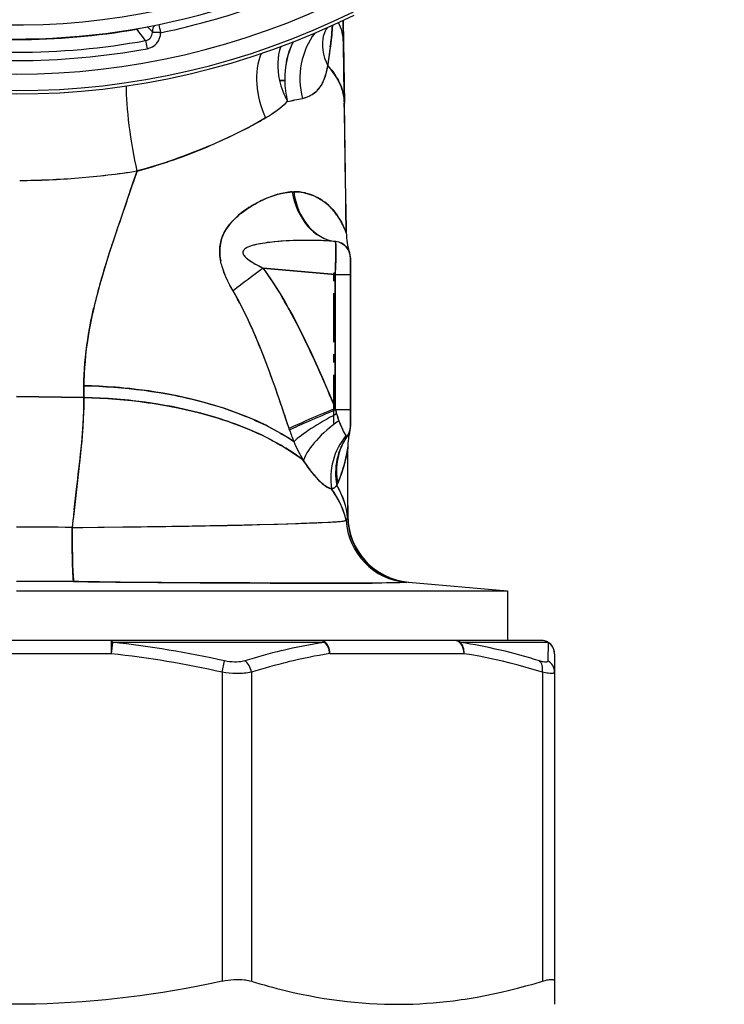
# Model space of a CAD drawing. Extents: x 0 to 420, y 0 to 297.
# Drawn here: x 69 to 78, y 179 to 191 of the extents above; entities that cross this region are included whole.
import ezdxf

# ---------------------------------------------------------------- set-up
doc = ezdxf.new("R2010")
doc.units = 0
doc.linetypes.add('DASHDOT', pattern=[18.5, 12, -3, 0.5, -3])
doc.layers.get('0').update_dxf_attribs({"linetype": 'CONTINUOUS'})

msp = doc.modelspace()

# ---------------------------------------------------------------- linework, layer by layer
at = {"color": 7, "ltscale": 0.000134334}
msp.add_line((70.61, 191.117), (70.611, 191.112), dxfattribs=at)
at = {"color": 7, "ltscale": 0.000385198}
msp.add_line((72.97, 191.156), (72.97, 191.141), dxfattribs=at)
at = {"color": 7, "ltscale": 0.006587}
msp.add_line((73.1, 191.216), (73.104, 190.953), dxfattribs=at)
at = {"color": 7, "ltscale": 0.00657}
msp.add_line((73.104, 190.954), (73.1, 191.216), dxfattribs=at)
at = {"color": 7, "ltscale": 0.004341}
msp.add_line((70.717, 190.974), (70.611, 191.112), dxfattribs=at)
at = {"color": 7, "ltscale": 0.002499}
for p, q in [((70.899, 191.07), (70.799, 191.071)), ((70.717, 190.974), (70.735, 190.876))]:
    msp.add_line(p, q, dxfattribs=at)
at = {"color": 7, "ltscale": 0.000973596}
msp.add_line((72.945, 190.899), (72.94, 190.861), dxfattribs=at)
at = {"color": 7, "ltscale": 0.018352}
msp.add_line((73.104, 190.953), (73.115, 190.219), dxfattribs=at)
at = {"color": 7, "ltscale": 0.004431}
msp.add_line((73.106, 190.774), (73.104, 190.952), dxfattribs=at)
at = {"color": 7, "ltscale": 0.01593}
msp.add_line((73.114, 190.315), (73.104, 190.952), dxfattribs=at)
at = {"color": 7, "ltscale": 0.001913}
msp.add_line((72.934, 190.823), (72.923, 190.747), dxfattribs=at)
at = {"color": 7, "ltscale": 0.000964569}
msp.add_line((72.94, 190.861), (72.934, 190.823), dxfattribs=at)
at = {"color": 7, "ltscale": 0.000411654}
msp.add_line((73.107, 190.758), (73.106, 190.774), dxfattribs=at)
at = {"color": 7, "ltscale": 0.004335}
msp.add_line((73.109, 190.585), (73.107, 190.758), dxfattribs=at)
at = {"color": 7, "ltscale": 0.004747}
msp.add_line((73.113, 190.395), (73.109, 190.585), dxfattribs=at)
at = {"color": 7, "ltscale": 0.001563}
for p, q in [((72.333, 190.494), (72.396, 190.494)), ((72.396, 190.494), (72.333, 190.494))]:
    msp.add_line(p, q, dxfattribs=at)
at = {"color": 7, "ltscale": 0.000632564}
msp.add_line((73.113, 190.369), (73.113, 190.395), dxfattribs=at)
at = {"color": 7, "ltscale": 0.003798}
msp.add_line((73.115, 190.218), (73.113, 190.369), dxfattribs=at)
at = {"color": 7, "ltscale": 5.11258e-05}
msp.add_line((73.115, 190.218), (73.115, 190.22), dxfattribs=at)
at = {"color": 7, "ltscale": 0.000450406}
msp.add_line((72.486, 189.149), (72.504, 189.149), dxfattribs=at)
at = {"color": 7, "ltscale": 0.00045061}
msp.add_line((72.486, 189.148), (72.504, 189.149), dxfattribs=at)
at = {"color": 7, "ltscale": 0.001167}
msp.add_line((73.134, 189.001), (73.134, 188.954), dxfattribs=at)
at = {"color": 7, "ltscale": 0.007479}
msp.add_line((73.134, 188.954), (73.138, 188.655), dxfattribs=at)
at = {"color": 7, "ltscale": 0.000905731}
msp.add_line((73.114, 188.708), (73.127, 188.675), dxfattribs=at)
at = {"color": 7, "ltscale": 0.000524741}
msp.add_line((73.127, 188.675), (73.135, 188.655), dxfattribs=at)
at = {"color": 7, "ltscale": 8.3945e-05}
msp.add_line((73.135, 188.655), (73.137, 188.653), dxfattribs=at)
at = {"color": 7, "ltscale": 4.65784e-05}
msp.add_line((73.138, 188.655), (73.138, 188.657), dxfattribs=at)
at = {"color": 7, "ltscale": 2.78577e-05}
msp.add_line((73.138, 188.655), (73.138, 188.656), dxfattribs=at)
at = {"color": 7, "ltscale": 0.000117659}
msp.add_line((73.011, 188.549), (73.006, 188.549), dxfattribs=at)
at = {"color": 7, "ltscale": 0.000117499}
msp.add_line((73.011, 188.549), (73.006, 188.549), dxfattribs=at)
at = {"color": 7, "ltscale": 0.000251768}
msp.add_line((73.178, 188.413), (73.175, 188.422), dxfattribs=at)
at = {"color": 7, "ltscale": 0.000159126}
msp.add_line((73.176, 188.419), (73.178, 188.413), dxfattribs=at)
at = {"color": 7, "linetype": 'DASHDOT', "ltscale": 0.04905}
msp.add_line((72.988, 186.352), (72.988, 188.314), dxfattribs=at)
at = {"color": 7, "ltscale": 0.004981}
for p, q in [((73.188, 188.151), (73.188, 188.35)), ((73.188, 188.35), (73.188, 188.151)), ((73.188, 186.317), (73.188, 186.516)), ((73.188, 186.516), (73.188, 186.317))]:
    msp.add_line(p, q, dxfattribs=at)
at = {"color": 7, "ltscale": 0.00016098}
msp.add_line((73.188, 188.35), (73.188, 188.344), dxfattribs=at)
at = {"color": 7, "ltscale": 0.000462341}
for p, q in [((73.188, 188.335), (73.188, 188.316)), ((73.188, 186.35), (73.188, 186.332))]:
    msp.add_line(p, q, dxfattribs=at)
at = {"color": 7, "ltscale": 0.001369}
for p, q in [((73.188, 188.316), (73.188, 188.262)), ((73.188, 186.405), (73.188, 186.35))]:
    msp.add_line(p, q, dxfattribs=at)
at = {"color": 7, "ltscale": 0.021811}
for p, q in [((72.137, 188.227), (73.006, 188.151)), ((73.006, 188.151), (72.137, 188.227))]:
    msp.add_line(p, q, dxfattribs=at)
at = {"color": 7, "ltscale": 0.004564}
msp.add_line((73.006, 188.151), (73.188, 188.151), dxfattribs=at)
msp.add_line((73.006, 188.151), (73.188, 188.151), dxfattribs=at)
at = {"color": 7, "ltscale": 0.040431}
for p, q in [((73.006, 188.151), (73.006, 186.534)), ((73.006, 186.534), (73.006, 188.151))]:
    msp.add_line(p, q, dxfattribs=at)
at = {"color": 7, "ltscale": 0.000865555}
for p, q in [((73.188, 188.262), (73.188, 188.227)), ((73.188, 186.439), (73.188, 186.405))]:
    msp.add_line(p, q, dxfattribs=at)
at = {"color": 7, "ltscale": 0.001907}
for p, q in [((73.188, 188.227), (73.188, 188.151)), ((73.188, 186.516), (73.188, 186.439))]:
    msp.add_line(p, q, dxfattribs=at)
at = {"color": 7, "ltscale": 0.040874}
for p, q in [((73.188, 186.516), (73.188, 188.151)), ((73.188, 188.151), (73.188, 186.516)), ((73.188, 188.151), (73.188, 186.516))]:
    msp.add_line(p, q, dxfattribs=at)
at = {"color": 7, "ltscale": 0.003558}
for p, q in [((69.974, 186.807), (69.974, 186.664)), ((69.974, 186.664), (69.974, 186.807))]:
    msp.add_line(p, q, dxfattribs=at)
at = {"color": 7, "ltscale": 0.020382}
for p, q in [((69.974, 186.664), (69.158, 186.679)), ((69.158, 186.679), (69.974, 186.664))]:
    msp.add_line(p, q, dxfattribs=at)
at = {"color": 7, "ltscale": 0.000445158}
msp.add_line((73.006, 186.534), (73.007, 186.516), dxfattribs=at)
msp.add_line((73.006, 186.534), (73.007, 186.516), dxfattribs=at)
at = {"color": 7, "ltscale": 0.004528}
msp.add_line((73.188, 186.516), (73.007, 186.516), dxfattribs=at)
msp.add_line((73.188, 186.516), (73.007, 186.516), dxfattribs=at)
at = {"color": 7, "ltscale": 0.000868791}
msp.add_line((73.049, 186.385), (73.061, 186.353), dxfattribs=at)
at = {"color": 7, "ltscale": 0.000469381}
msp.add_line((72.454, 186.273), (72.448, 186.291), dxfattribs=at)
at = {"color": 7, "ltscale": 0.000469743}
msp.add_line((72.454, 186.273), (72.448, 186.291), dxfattribs=at)
at = {"color": 7, "ltscale": 0.000807798}
msp.add_line((73.061, 186.353), (73.074, 186.323), dxfattribs=at)
at = {"color": 7, "ltscale": 0.000377655}
msp.add_line((73.188, 186.332), (73.188, 186.317), dxfattribs=at)
at = {"color": 7, "ltscale": 0.001887}
msp.add_line((69.939, 186.047), (69.946, 186.122), dxfattribs=at)
at = {"color": 7, "ltscale": 0.006277}
msp.add_line((69.855, 185.309), (69.884, 185.559), dxfattribs=at)
at = {"color": 7, "ltscale": 2.47955e-05}
msp.add_line((73.158, 185.233), (73.158, 185.234), dxfattribs=at)
at = {"color": 7, "ltscale": 0.015321}
msp.add_line((69.832, 185.097), (70.445, 185.104), dxfattribs=at)
at = {"color": 7, "ltscale": 0.006096}
msp.add_line((72.064, 185.131), (72.308, 185.138), dxfattribs=at)
at = {"color": 7, "ltscale": 0.005448}
msp.add_line((72.308, 185.138), (72.526, 185.145), dxfattribs=at)
at = {"color": 7, "ltscale": 0.003112}
msp.add_line((72.798, 185.155), (72.922, 185.161), dxfattribs=at)
at = {"color": 7, "ltscale": 0.00054883}
msp.add_line((73.885, 184.435), (73.863, 184.433), dxfattribs=at)
msp.add_line((73.885, 184.435), (73.863, 184.433), dxfattribs=at)
at = {"color": 7, "ltscale": 2.51481e-05}
msp.add_line((73.889, 184.438), (73.889, 184.437), dxfattribs=at)
msp.add_line((73.889, 184.438), (73.889, 184.437), dxfattribs=at)
at = {"color": 7, "ltscale": 0.029983}
msp.add_line((73.889, 184.438), (75.083, 184.333), dxfattribs=at)
at = {"color": 7, "ltscale": 0.148125}
msp.add_line((69.158, 184.333), (75.083, 184.333), dxfattribs=at)
msp.add_line((69.158, 184.333), (75.083, 184.333), dxfattribs=at)
at = {"color": 7, "ltscale": 0.015}
msp.add_line((75.083, 184.333), (75.083, 183.733), dxfattribs=at)
at = {"color": 7, "ltscale": 0.057238}
for p, q in [((70.303, 183.733), (68.014, 183.733)), ((70.303, 183.573), (68.014, 183.573))]:
    msp.add_line(p, q, dxfattribs=at)
at = {"color": 7, "ltscale": 0.048509}
msp.add_line((72.244, 183.733), (70.303, 183.733), dxfattribs=at)
at = {"color": 7, "ltscale": 0.004}
msp.add_line((70.303, 183.733), (70.303, 183.573), dxfattribs=at)
at = {"color": 7, "ltscale": 0.003435}
msp.add_line((70.318, 183.71), (70.303, 183.573), dxfattribs=at)
at = {"color": 7, "ltscale": 0.049137}
msp.add_line((72.284, 183.71), (70.318, 183.71), dxfattribs=at)
at = {"color": 7, "ltscale": 0.014577}
msp.add_line((72.827, 183.733), (72.244, 183.733), dxfattribs=at)
at = {"color": 7, "ltscale": 0.014766}
msp.add_line((72.874, 183.71), (72.284, 183.71), dxfattribs=at)
at = {"color": 7, "ltscale": 0.040473}
for p, q in [((74.446, 183.733), (72.827, 183.733)), ((74.559, 183.573), (72.94, 183.573))]:
    msp.add_line(p, q, dxfattribs=at)
at = {"color": 7, "ltscale": 0.026131}
msp.add_line((75.491, 183.733), (74.446, 183.733), dxfattribs=at)
at = {"color": 7, "ltscale": 0.02647}
msp.add_line((75.573, 183.71), (74.514, 183.71), dxfattribs=at)
at = {"color": 7, "ltscale": 0.005591}
msp.add_line((75.573, 183.71), (75.568, 183.486), dxfattribs=at)
at = {"color": 7, "ltscale": 0.00559}
msp.add_line((75.651, 183.573), (75.651, 183.35), dxfattribs=at)
at = {"color": 7, "ltscale": 0.003498}
msp.add_line((71.641, 183.35), (71.671, 183.486), dxfattribs=at)
at = {"color": 7, "ltscale": 0.09323}
for p, q in [((71.641, 183.35), (71.641, 179.62)), ((71.994, 183.35), (71.994, 179.62)), ((75.504, 183.35), (75.504, 179.62)), ((75.651, 183.35), (75.651, 179.62))]:
    msp.add_line(p, q, dxfattribs=at)
at = {"color": 7, "ltscale": 0.006991}
msp.add_line((75.651, 179.62), (75.651, 179.341), dxfattribs=at)
at = {"color": 7}
for points in [[(72.913, 191.131), (72.903, 191.116), (72.893, 191.102), (72.885, 191.088), (72.876, 191.069), (72.87, 191.055), (72.866, 191.045), (72.865, 191.041)], [(72.97, 191.156), (72.969, 191.128), (72.967, 191.099), (72.965, 191.07), (72.963, 191.041), (72.957, 190.983), (72.951, 190.939), (72.947, 190.908), (72.937, 190.848), (72.931, 190.804), (72.927, 190.781), (72.922, 190.747), (72.918, 190.714), (72.917, 190.697), (72.915, 190.671)], [(72.915, 190.671), (72.908, 190.637), (72.901, 190.604), (72.892, 190.572), (72.883, 190.541), (72.873, 190.513), (72.861, 190.486), (72.855, 190.473), (72.849, 190.46), (72.842, 190.448), (72.836, 190.436), (72.826, 190.421), (72.817, 190.407), (72.806, 190.393), (72.793, 190.378), (72.78, 190.364), (72.766, 190.351), (72.751, 190.338), (72.736, 190.327), (72.726, 190.321), (72.716, 190.315), (72.707, 190.31), (72.696, 190.304), (72.676, 190.295), (72.654, 190.287), (72.632, 190.28), (72.609, 190.275)], [(73.115, 190.218), (73.114, 190.246), (73.112, 190.275), (73.108, 190.303), (73.102, 190.332), (73.095, 190.361), (73.086, 190.39), (73.076, 190.419), (73.064, 190.448), (73.05, 190.477), (73.035, 190.506), (73.018, 190.535), (73.001, 190.562), (72.981, 190.59), (72.961, 190.617), (72.938, 190.644), (72.915, 190.671)], [(72.915, 190.671), (72.939, 190.643), (72.962, 190.615), (72.984, 190.587), (73.004, 190.558), (73.022, 190.528), (73.039, 190.499), (73.054, 190.469), (73.067, 190.439), (73.079, 190.41), (73.089, 190.38), (73.098, 190.35), (73.101, 190.335), (73.105, 190.32), (73.108, 190.3), (73.111, 190.28), (73.113, 190.26), (73.115, 190.239), (73.115, 190.218)], [(72.165, 190.041), (72.144, 190.029), (72.103, 190.005), (72.027, 189.963), (71.95, 189.922), (71.87, 189.881), (71.789, 189.841), (71.707, 189.801), (71.623, 189.763), (71.547, 189.729), (71.469, 189.695), (71.39, 189.662), (71.309, 189.63), (71.213, 189.593), (71.164, 189.575), (71.116, 189.557), (71.067, 189.54), (71.018, 189.523), (70.938, 189.496), (70.858, 189.471), (70.778, 189.446), (70.696, 189.422), (70.614, 189.4)], [(70.614, 189.4), (70.575, 189.285), (70.549, 189.209), (70.496, 189.056), (70.417, 188.827), (70.378, 188.712), (70.349, 188.626), (70.321, 188.54), (70.278, 188.41), (70.258, 188.345), (70.238, 188.28), (70.212, 188.194), (70.186, 188.107), (70.162, 188.021), (70.135, 187.921), (70.122, 187.87), (70.109, 187.818), (70.098, 187.77), (70.087, 187.723), (70.069, 187.643), (70.053, 187.563), (70.038, 187.483), (70.024, 187.403), (70.012, 187.323), (70.002, 187.25), (69.994, 187.176), (69.987, 187.102), (69.981, 187.028), (69.977, 186.955), (69.976, 186.918), (69.974, 186.88), (69.974, 186.844), (69.974, 186.807)], [(71.773, 187.953), (71.747, 188), (71.734, 188.023), (71.722, 188.047), (71.706, 188.079), (71.691, 188.111), (71.676, 188.144), (71.663, 188.177), (71.651, 188.211), (71.64, 188.246), (71.635, 188.263), (71.63, 188.281), (71.625, 188.305), (71.62, 188.328), (71.616, 188.352), (71.613, 188.376), (71.611, 188.4), (71.611, 188.425), (71.611, 188.444), (71.612, 188.463), (71.613, 188.482), (71.616, 188.501), (71.619, 188.52), (71.623, 188.539), (71.629, 188.564), (71.637, 188.588), (71.646, 188.612), (71.656, 188.635), (71.667, 188.657), (71.679, 188.678), (71.695, 188.705), (71.712, 188.73), (71.731, 188.753), (71.75, 188.776), (71.77, 188.798), (71.79, 188.819), (71.811, 188.839), (71.832, 188.858), (71.848, 188.872), (71.864, 188.885), (71.881, 188.899), (71.898, 188.912), (71.931, 188.936), (71.965, 188.959), (71.999, 188.98), (72.034, 189), (72.067, 189.019), (72.101, 189.036), (72.135, 189.052), (72.169, 189.067), (72.206, 189.082), (72.243, 189.096), (72.28, 189.108), (72.317, 189.119), (72.354, 189.128), (72.391, 189.136), (72.409, 189.139), (72.427, 189.142), (72.457, 189.146), (72.486, 189.149)], [(72.504, 189.149), (72.534, 189.149), (72.563, 189.147), (72.592, 189.143), (72.621, 189.139), (72.648, 189.133), (72.674, 189.126), (72.7, 189.118), (72.725, 189.109), (72.75, 189.099), (72.774, 189.088), (72.788, 189.08), (72.802, 189.073), (72.829, 189.057), (72.855, 189.04), (72.88, 189.022), (72.904, 189.003), (72.916, 188.992), (72.929, 188.981), (72.941, 188.969), (72.953, 188.957), (72.975, 188.933), (72.996, 188.908), (73.015, 188.883), (73.034, 188.858), (73.05, 188.832), (73.066, 188.806), (73.079, 188.781), (73.088, 188.764), (73.096, 188.747), (73.105, 188.728), (73.113, 188.711), (73.124, 188.682), (73.132, 188.662), (73.135, 188.656), (73.136, 188.654), (73.137, 188.653), (73.137, 188.653), (73.137, 188.653), (73.137, 188.653), (73.138, 188.653), (73.138, 188.653), (73.138, 188.655)], [(73.006, 188.549), (72.951, 188.553), (72.895, 188.556), (72.839, 188.559), (72.796, 188.56), (72.754, 188.561), (72.669, 188.562), (72.626, 188.562), (72.583, 188.561), (72.54, 188.56), (72.497, 188.559), (72.454, 188.557), (72.411, 188.555), (72.367, 188.552), (72.324, 188.549), (72.268, 188.544), (72.211, 188.538), (72.156, 188.53), (72.129, 188.526), (72.102, 188.522), (72.076, 188.517), (72.052, 188.512), (72.027, 188.506), (72.003, 188.499), (71.982, 188.492), (71.962, 188.485), (71.951, 188.48), (71.941, 188.475), (71.933, 188.471), (71.926, 188.467), (71.92, 188.463), (71.915, 188.459), (71.91, 188.455), (71.905, 188.45), (71.899, 188.443), (71.897, 188.439), (71.895, 188.435), (71.892, 188.429), (71.891, 188.422), (71.891, 188.416), (71.891, 188.409), (71.893, 188.402), (71.896, 188.395), (71.9, 188.388), (71.903, 188.382), (71.908, 188.376), (71.913, 188.37), (71.919, 188.363), (71.932, 188.351), (71.946, 188.339), (71.966, 188.324), (71.986, 188.31), (72.009, 188.295), (72.034, 188.281), (72.067, 188.263), (72.101, 188.245), (72.137, 188.227)], [(72.094, 188.52), (72.054, 188.512), (72.034, 188.508), (72.019, 188.504), (72.004, 188.5), (71.982, 188.494), (71.971, 188.49), (71.961, 188.485), (71.951, 188.481), (71.941, 188.476), (71.931, 188.47), (71.922, 188.464), (71.916, 188.46), (71.911, 188.455), (71.905, 188.45), (71.902, 188.446), (71.899, 188.442), (71.896, 188.438), (71.894, 188.433)], [(73.006, 188.549), (72.934, 188.554), (72.862, 188.558), (72.789, 188.561), (72.716, 188.562), (72.643, 188.562), (72.569, 188.561), (72.496, 188.559), (72.423, 188.556), (72.35, 188.551), (72.277, 188.545), (72.215, 188.538), (72.185, 188.535), (72.154, 188.53), (72.124, 188.526), (72.094, 188.52)], [(73.006, 188.549), (73.007, 188.549), (73.007, 188.548), (73.008, 188.546), (73.009, 188.541), (73.01, 188.531), (73.011, 188.518), (73.012, 188.49), (73.013, 188.455), (73.013, 188.412), (73.012, 188.367), (73.011, 188.315), (73.01, 188.261), (73.006, 188.151)], [(73.006, 188.151), (73.008, 188.212), (73.01, 188.274), (73.012, 188.327), (73.013, 188.378), (73.013, 188.428), (73.013, 188.472), (73.012, 188.499), (73.011, 188.521), (73.01, 188.537), (73.009, 188.542), (73.008, 188.546), (73.007, 188.548), (73.006, 188.549)], [(71.899, 188.389), (71.906, 188.379), (71.914, 188.368), (71.922, 188.36), (71.931, 188.351), (71.941, 188.342), (71.952, 188.334), (71.968, 188.323)], [(71.773, 187.953), (71.747, 187.999), (71.722, 188.046), (71.711, 188.069), (71.7, 188.092), (71.689, 188.114), (71.679, 188.137), (71.665, 188.173), (71.652, 188.209), (71.64, 188.245), (71.635, 188.263), (71.63, 188.28), (71.626, 188.298), (71.623, 188.315)], [(71.968, 188.323), (71.995, 188.304), (72.022, 188.287), (72.041, 188.277), (72.06, 188.266), (72.085, 188.253), (72.102, 188.244), (72.137, 188.227)], [(72.137, 188.227), (72.181, 188.164), (72.224, 188.1), (72.266, 188.036), (72.307, 187.971), (72.347, 187.906), (72.371, 187.865), (72.395, 187.824), (72.442, 187.741), (72.488, 187.658), (72.532, 187.574), (72.561, 187.517), (72.59, 187.461), (72.618, 187.404), (72.646, 187.346), (72.701, 187.231), (72.754, 187.116), (72.807, 187), (72.858, 186.884), (72.893, 186.803), (72.927, 186.722), (72.967, 186.628), (73.006, 186.534)], [(72.448, 186.291), (72.41, 186.406), (72.371, 186.522), (72.336, 186.626), (72.3, 186.729), (72.275, 186.801), (72.249, 186.873), (72.214, 186.969), (72.178, 187.064), (72.142, 187.159), (72.118, 187.22), (72.094, 187.28), (72.071, 187.337), (72.047, 187.393), (72.014, 187.47), (71.98, 187.547), (71.945, 187.623), (71.912, 187.69), (71.879, 187.757), (71.845, 187.823), (71.809, 187.889), (71.773, 187.953)], [(69.974, 186.807), (69.974, 186.874), (69.977, 186.941), (69.98, 187.011), (69.985, 187.081), (69.992, 187.152), (70, 187.224), (70.009, 187.298), (70.019, 187.363), (70.029, 187.429), (70.041, 187.496), (70.053, 187.564), (70.062, 187.609), (70.072, 187.655), (70.082, 187.702), (70.093, 187.749)], [(72.506, 186.133), (72.458, 186.165), (72.408, 186.196), (72.358, 186.227), (72.306, 186.257), (72.253, 186.285), (72.199, 186.313), (72.167, 186.33), (72.135, 186.346), (72.101, 186.362), (72.067, 186.378), (71.999, 186.408), (71.93, 186.437), (71.866, 186.462), (71.802, 186.486), (71.738, 186.51), (71.672, 186.532), (71.606, 186.554), (71.565, 186.567), (71.523, 186.579), (71.481, 186.591), (71.438, 186.603), (71.353, 186.626), (71.269, 186.647), (71.184, 186.667), (71.099, 186.685), (71.014, 186.702), (70.928, 186.717), (70.842, 186.732), (70.756, 186.745), (70.68, 186.755), (70.604, 186.764), (70.529, 186.773), (70.454, 186.78), (70.403, 186.785), (70.353, 186.789), (70.253, 186.796), (70.159, 186.801), (70.066, 186.805), (69.974, 186.807)], [(69.974, 186.807), (70.063, 186.805), (70.154, 186.801), (70.244, 186.796), (70.335, 186.79), (70.426, 186.783), (70.517, 186.774), (70.608, 186.764), (70.699, 186.753), (70.79, 186.74), (70.882, 186.725), (70.974, 186.709), (71.066, 186.692), (71.112, 186.682), (71.157, 186.673), (71.218, 186.659), (71.278, 186.645), (71.339, 186.63), (71.418, 186.609), (71.496, 186.587), (71.574, 186.564), (71.652, 186.539), (71.728, 186.513), (71.804, 186.486), (71.879, 186.457), (71.916, 186.442), (71.953, 186.427), (72.001, 186.407), (72.049, 186.385), (72.097, 186.364), (72.159, 186.334), (72.22, 186.303), (72.28, 186.271), (72.338, 186.238), (72.367, 186.221), (72.396, 186.204), (72.433, 186.181), (72.47, 186.157), (72.506, 186.133)], [(69.974, 186.664), (69.973, 186.623), (69.973, 186.581), (69.972, 186.535), (69.97, 186.489), (69.966, 186.401), (69.961, 186.312), (69.957, 186.259), (69.953, 186.206), (69.947, 186.14), (69.941, 186.075), (69.933, 185.995), (69.925, 185.915), (69.913, 185.808), (69.905, 185.736), (69.888, 185.593), (69.862, 185.374), (69.85, 185.262), (69.841, 185.179), (69.832, 185.097)], [(69.946, 186.122), (69.955, 186.236), (69.959, 186.292), (69.963, 186.347), (69.967, 186.429), (69.971, 186.509), (69.973, 186.588), (69.974, 186.664)], [(69.974, 186.664), (70.069, 186.662), (70.165, 186.658), (70.262, 186.653), (70.359, 186.646), (70.456, 186.638), (70.553, 186.628), (70.65, 186.617), (70.699, 186.61), (70.749, 186.603), (70.797, 186.596), (70.844, 186.589), (70.933, 186.574), (71.02, 186.558), (71.108, 186.541), (71.195, 186.522), (71.282, 186.502), (71.368, 186.48), (71.453, 186.457), (71.496, 186.445), (71.538, 186.432), (71.594, 186.415), (71.65, 186.397), (71.705, 186.379), (71.777, 186.353), (71.848, 186.327), (71.918, 186.299), (71.987, 186.271), (72.055, 186.241), (72.122, 186.21), (72.155, 186.194), (72.188, 186.177), (72.22, 186.161), (72.251, 186.144), (72.298, 186.118), (72.345, 186.092), (72.39, 186.065), (72.435, 186.037), (72.483, 186.006), (72.53, 185.974), (72.576, 185.941), (72.62, 185.907)], [(72.62, 185.907), (72.58, 185.938), (72.539, 185.968), (72.496, 185.997), (72.452, 186.026), (72.407, 186.055), (72.379, 186.072), (72.35, 186.089), (72.29, 186.123), (72.23, 186.155), (72.168, 186.187), (72.114, 186.213), (72.059, 186.239), (72.003, 186.264), (71.947, 186.288), (71.896, 186.308), (71.846, 186.328), (71.794, 186.347), (71.755, 186.361), (71.716, 186.375), (71.662, 186.393), (71.606, 186.411), (71.551, 186.429), (71.509, 186.441), (71.467, 186.453), (71.382, 186.476), (71.297, 186.498), (71.211, 186.518), (71.124, 186.537), (71.038, 186.555), (70.95, 186.571), (70.863, 186.586), (70.789, 186.598), (70.714, 186.608), (70.64, 186.618), (70.565, 186.627), (70.516, 186.632), (70.466, 186.637), (70.367, 186.646), (70.268, 186.653), (70.169, 186.658), (70.071, 186.662), (69.974, 186.664)], [(73.049, 186.385), (73.063, 186.348), (73.078, 186.314), (73.087, 186.293), (73.096, 186.273), (73.104, 186.256), (73.112, 186.24), (73.123, 186.221), (73.128, 186.214), (73.133, 186.207)], [(73.133, 186.207), (73.136, 186.203), (73.14, 186.2), (73.142, 186.199), (73.144, 186.198), (73.147, 186.198), (73.149, 186.198)], [(73.133, 186.207), (73.136, 186.203), (73.14, 186.2), (73.142, 186.199), (73.144, 186.198), (73.147, 186.198), (73.149, 186.198)], [(73.157, 186.065), (73.157, 186.062), (73.156, 186.052), (73.154, 186.036), (73.15, 186.016), (73.143, 185.977), (73.134, 185.934), (73.122, 185.887), (73.109, 185.838), (73.093, 185.787), (73.085, 185.761), (73.076, 185.735), (73.066, 185.71), (73.056, 185.684), (73.035, 185.632)], [(72.96, 185.563), (72.95, 185.566), (72.939, 185.569), (72.928, 185.574), (72.92, 185.578), (72.911, 185.582), (72.894, 185.593), (72.877, 185.605), (72.86, 185.618), (72.843, 185.632), (72.827, 185.647), (72.814, 185.66), (72.802, 185.672), (72.777, 185.699), (72.759, 185.72), (72.741, 185.742), (72.725, 185.761), (72.71, 185.781), (72.679, 185.821), (72.65, 185.864), (72.62, 185.907)], [(73.023, 185.607), (73.019, 185.601), (73.015, 185.595), (73.01, 185.59), (73.006, 185.585), (72.999, 185.579), (72.991, 185.573), (72.983, 185.569), (72.974, 185.566), (72.967, 185.564), (72.96, 185.563)], [(73.023, 185.607), (73.016, 185.596), (73.008, 185.587), (72.999, 185.579), (72.995, 185.576), (72.99, 185.573), (72.985, 185.57), (72.981, 185.568), (72.976, 185.566), (72.971, 185.565), (72.965, 185.564), (72.96, 185.563)], [(73.137, 185.183), (73.129, 185.215), (73.12, 185.247), (73.109, 185.279), (73.098, 185.311), (73.085, 185.343), (73.071, 185.375), (73.057, 185.403), (73.042, 185.432), (73.026, 185.46), (73.009, 185.488), (72.998, 185.507), (72.986, 185.526), (72.973, 185.544), (72.96, 185.563)], [(69.832, 185.097), (69.96, 185.098), (70.478, 185.104), (70.815, 185.108), (71.049, 185.111), (71.277, 185.115), (71.494, 185.119), (71.705, 185.123), (71.905, 185.127), (72.095, 185.132), (72.269, 185.137), (72.433, 185.142), (72.626, 185.148), (72.781, 185.154), (72.914, 185.16), (72.997, 185.165), (73.032, 185.167), (73.059, 185.169), (73.083, 185.172), (73.098, 185.174), (73.111, 185.176), (73.123, 185.179), (73.13, 185.181), (73.137, 185.183)], [(73.021, 185.166), (73.066, 185.17), (73.084, 185.172), (73.099, 185.174), (73.115, 185.177), (73.127, 185.18), (73.137, 185.183)], [(69.85, 184.443), (69.848, 184.448), (69.847, 184.456), (69.845, 184.466), (69.844, 184.485), (69.842, 184.508), (69.84, 184.541), (69.838, 184.58), (69.836, 184.651), (69.834, 184.732), (69.833, 184.817), (69.832, 184.906), (69.832, 185.002), (69.832, 185.097)], [(73.863, 184.433), (73.845, 184.432), (73.823, 184.431), (73.778, 184.43), (73.721, 184.428), (73.624, 184.427), (73.509, 184.426), (73.378, 184.425), (73.129, 184.425), (72.795, 184.425), (72.431, 184.425), (71.974, 184.427), (71.586, 184.429), (70.91, 184.434), (70.412, 184.438), (69.91, 184.443), (69.85, 184.443)], [(73.863, 184.433), (73.843, 184.432), (73.816, 184.431), (73.783, 184.43), (73.731, 184.429), (73.67, 184.428), (73.569, 184.426), (73.452, 184.426)], [(75.504, 183.35), (75.406, 183.38), (75.308, 183.408), (75.211, 183.435), (75.116, 183.46), (75.021, 183.483), (74.927, 183.504), (74.834, 183.524), (74.742, 183.542), (74.65, 183.559), (74.559, 183.573)], [(71.914, 183.486), (71.899, 183.482), (71.884, 183.479), (71.867, 183.476), (71.855, 183.474), (71.842, 183.473), (71.815, 183.471), (71.788, 183.471), (71.76, 183.473), (71.731, 183.476), (71.701, 183.48), (71.671, 183.486)], [(75.568, 183.486), (75.568, 183.482), (75.566, 183.479), (75.563, 183.476), (75.56, 183.474), (75.557, 183.473), (75.553, 183.472), (75.549, 183.471), (75.539, 183.471), (75.528, 183.472), (75.515, 183.474), (75.505, 183.476), (75.493, 183.479), (75.468, 183.486)], [(71.994, 183.35), (71.972, 183.345), (71.949, 183.342), (71.925, 183.339), (71.907, 183.337), (71.888, 183.336), (71.85, 183.335), (71.81, 183.335), (71.769, 183.336), (71.727, 183.339), (71.684, 183.344), (71.641, 183.35)], [(75.651, 183.35), (75.651, 183.348), (75.65, 183.346), (75.649, 183.344), (75.648, 183.342), (75.643, 183.339), (75.639, 183.338), (75.634, 183.336), (75.629, 183.335), (75.622, 183.335), (75.608, 183.335), (75.592, 183.336), (75.574, 183.337), (75.558, 183.34), (75.542, 183.342), (75.504, 183.35)], [(71.641, 179.62), (71.494, 179.589), (71.35, 179.56), (71.206, 179.533), (71.065, 179.508), (70.924, 179.485), (70.785, 179.463), (70.647, 179.444), (70.509, 179.426), (70.373, 179.41), (70.238, 179.395), (70.095, 179.382), (69.953, 179.37), (69.811, 179.361), (69.67, 179.353), (69.529, 179.347), (69.389, 179.343), (69.249, 179.341), (69.108, 179.341)], [(71.641, 179.62), (71.677, 179.628), (71.712, 179.633), (71.747, 179.638), (71.781, 179.64), (71.814, 179.642), (71.847, 179.642), (71.879, 179.641), (71.909, 179.638), (71.924, 179.636), (71.939, 179.634), (71.958, 179.63), (71.976, 179.626), (71.994, 179.62)], [(72.402, 179.508), (72.498, 179.485), (72.593, 179.465), (72.687, 179.446), (72.78, 179.428), (72.873, 179.412), (72.965, 179.398), (73.057, 179.386), (73.148, 179.375), (73.239, 179.365), (73.329, 179.357), (73.42, 179.351), (73.51, 179.346), (73.6, 179.343), (73.689, 179.341), (73.779, 179.341), (73.86, 179.342), (73.941, 179.344), (74.023, 179.348), (74.104, 179.353), (74.186, 179.359), (74.267, 179.366), (74.349, 179.375), (74.432, 179.384), (74.479, 179.391), (74.526, 179.397), (74.574, 179.404), (74.621, 179.412), (74.717, 179.428), (74.813, 179.446), (74.91, 179.466), (75.008, 179.487), (75.107, 179.51), (75.205, 179.535), (75.304, 179.562), (75.403, 179.59), (75.504, 179.62)], [(75.504, 179.62), (75.521, 179.626), (75.537, 179.63), (75.557, 179.635), (75.575, 179.638), (75.591, 179.641), (75.606, 179.642), (75.618, 179.642), (75.629, 179.641), (75.637, 179.639), (75.64, 179.637), (75.643, 179.636), (75.646, 179.633), (75.649, 179.629), (75.65, 179.625), (75.651, 179.62)]]:
    msp.add_lwpolyline(points, dxfattribs=at)
for centre, radius, start, end in [((69.158, 199.533), 8.54, 220.9756, 139.0244), ((69.158, 199.533), 8.54, 220.9756, 139.0244), ((69.158, 199.533), 8.371, 220.4494, 324.0053), ((69.158, 199.533), 8.963, 243.6519, 296.3481), ((69.158, 199.533), 9.203, 243.7057, 296.2943), ((69.158, 199.533), 9.163, 243.6518, 296.3482), ((69.158, 199.533), 8.641, 281.6234, 288.3766), ((70.594, 191.211), 0.1, 279.8256, 299.4139), ((69.696, 189.935), 1.591, 46.1437, 49.2604), ((70.899, 191.09), 0.1, 137.8189, 184.6598), ((65.62, 190.185), 5.353, 9.5177, 10.5949), ((71.012, 191.227), 1.959, 355.0657, 357.4886), ((72.538, 190.939), 0.566, 1.3056, 26.7769), ((72.539, 190.939), 0.565, 1.295, 26.8061), ((69.158, 199.533), 8.546, 260.2114, 279.7886), ((70.7, 191.073), 0.0999, 280.3158, 359.2188), ((70.699, 191.073), 0.2, 280.3358, 359.1472), ((70.752, 191.073), 0.0475, 357.6651, 10.2861), ((70.704, 191.255), 2.269, 352.9936, 355.0362), ((69.158, 199.533), 8.7, 259.6772, 280.3228), ((69.492, 191.408), 3.49, 351.6272, 352.9267), ((69.158, 199.533), 8.8, 259.6772, 280.3228), ((72.063, 190.813), 0.863, 340.4512, 350.5603), ((73.956, 190.602), 1.043, 172.027, 176.2279), ((72.422, 190.683), 0.482, 324.8172, 340.6723), ((73.302, 190.719), 0.995, 193.1002, 208.784), ((73.302, 190.719), 0.995, 193.1002, 208.7838), ((73.466, 190.51), 1.071, 180.8604, 194.586), ((73.466, 190.51), 1.071, 180.8601, 194.5862), ((72.552, 190.593), 0.323, 302.696, 324.5404), ((72.542, 190.619), 0.35, 280.9842, 301.8162), ((71.521, 191.173), 1.302, 299.6377, 314.2891), ((71.521, 191.172), 1.301, 299.6352, 314.2966), ((71.192, 197.13), 7, 280.1865, 281.6779), ((71.183, 197.172), 7.043, 280.1955, 281.6773), ((-211.185, 185.363), 284.342, 0.66343, 0.97833), ((-234.16, 185.054), 307.318, 0.67136, 0.9627), ((-234.044, 185.055), 307.203, 0.67136, 0.96289), ((-227.642, 185.133), 300.8, 0.7367, 0.96849), ((69.022, 195.511), 6.309, 295.976, 297.9763), ((69.122, 195.319), 6.093, 297.9958, 298.9922), ((69.529, 194.6), 5.266, 298.9114, 300.0345), ((68.857, 195.853), 6.689, 292.9457, 295.9622), ((68.844, 195.881), 6.72, 289.2236, 292.9532), ((68.987, 195.473), 6.288, 284.9909, 287.14), ((68.954, 195.579), 6.399, 287.1462, 289.1897), ((69.117, 199.053), 9.768, 270.4795, 278.8135), ((69.097, 199.234), 9.95, 274.6843, 278.7676), ((29.421, 203.241), 43.456, 340.9225, 341.4274), ((69.125, 198.875), 9.59, 270.4366, 274.6889), ((72.638, 187.964), 1.199, 105.7216, 114.65), ((72.55, 188.291), 0.86, 94.2454, 105.9606), ((72.508, 188.539), 0.611, 77.0786, 90.3252), ((72.508, 188.546), 0.603, 64.3628, 76.9992), ((113.963, 173.96), 46.013, 160.8722, 161.5304), ((72.688, 187.843), 1.329, 114.4313, 123.0043), ((72.496, 188.52), 0.632, 52.6925, 64.3122), ((72.467, 188.484), 0.678, 42.1086, 52.6601), ((72.556, 188.036), 1.096, 122.6882, 133.5571), ((72.436, 188.455), 0.72, 37.3212, 42.1187), ((72.397, 188.426), 0.769, 32.9454, 37.2881), ((72.374, 188.412), 0.796, 28.9312, 32.943), ((72.323, 188.383), 0.855, 25.4846, 28.9668), ((72.232, 188.339), 0.956, 22.7304, 25.4917), ((73.136, 188.654), 0.00231, 317.3871, 21.3234), ((73.938, 188.664), 0.8, 180.6728, 198.3285), ((73.938, 188.664), 0.8, 180.6598, 198.3148), ((73.938, 188.664), 0.8, 180.6676, 198.3137), ((82.517, 184.503), 12.847, 161.7018, 162.372), ((72.091, 188.431), 0.48, 165.0373, 179.1306), ((72.988, 188.35), 0.2, 360, 83.5375), ((72.988, 188.35), 0.2, 358.1015, 83.6257), ((72.988, 188.35), 0.2, 0, 83.5375), ((80.32, 185.187), 10.546, 162.2949, 164.1309), ((72.191, 188.432), 0.58, 179.3291, 191.6116), ((71.943, 188.417), 0.0518, 162.3754, 212.3343), ((72.988, 188.35), 0.201, 21.1947, 42.0555), ((72.988, 188.35), 0.2, 0, 18.4771), ((79.281, 178.336), 12.201, 125.844, 127.9827), ((79.281, 178.336), 12.201, 125.844, 127.9827), ((68.264, 185.462), 4.759, 29.7613, 35.5174), ((76.7, 186.214), 6.784, 164.1176, 166.9233), ((67.808, 185.68), 4.57, 24.1706, 29.8252), ((66.026, 184.175), 7.34, 26.1013, 29.8163), ((64.815, 184.322), 7.858, 20.997, 24.2711), ((62.248, 182.316), 11.551, 23.7758, 26.1383), ((59.484, 182.264), 13.572, 19.1488, 21.0429), ((56.046, 179.573), 18.333, 22.3142, 23.8055), ((52.823, 179.925), 20.631, 18.5943, 19.2174), ((46.408, 177.767), 27.4, 18.125, 18.5942), ((73.942, 186.747), 0.962, 193.9089, 196.8121), ((73.95, 186.749), 0.971, 193.9237, 196.8001), ((74.27, 186.847), 1.305, 196.8451, 200.7306), ((74.302, 186.858), 1.34, 196.8867, 200.6742), ((74.363, 186.902), 2.01, 198.2217, 202.4739), ((74.37, 186.904), 2.017, 198.2137, 202.4505), ((74.193, 186.795), 1.215, 202.8746, 205.5529), ((73.685, 186.549), 0.651, 205.3435, 209.2029), ((72.986, 186.318), 0.203, 324.9691, 1.6295), ((72.988, 186.317), 0.2, 324.778, 0), ((72.988, 186.317), 0.2, 324.778, 360), ((72.988, 186.317), 0.2, 324.784, 345.5751), ((73.957, 186.068), 0.8, 165.5964, 180), ((73.957, 186.067), 0.8, 165.579, 180.1792), ((73.957, 186.068), 0.8, 165.6007, 180.1684), ((72.975, 186.318), 0.213, 344.8218, 1.3816), ((72.988, 186.317), 0.2, 345.4462, 0), ((74.484, 186.996), 2.159, 203.5699, 210.2917), ((74.486, 186.997), 2.161, 203.5733, 210.2883), ((73.79, 185.685), 0.839, 141.5371, 188.3683), ((73.79, 185.685), 0.839, 141.5371, 188.3683), ((73.29, 186.326), 0.196, 208.5496, 217.1631), ((73.144, 186.206), 0.00956, 301.9008, 326.7335), ((73.144, 186.206), 0.00942, 301.8609, 327.1608), ((40.574, 189.08), 29.521, 353.1484, 354.1022), ((72.03, 186.208), 1.137, 349.159, 351.4543), ((72.924, 186.078), 0.234, 350.2818, 356.7183), ((-228.725, 185.142), 301.884, 0.01764, 0.17534), ((-227.642, 185.133), 300.8, 0.01909, 0.17751), ((-227.34, 185.111), 300.498, 0.02329, 0.18185), ((-227.49, 185.111), 300.649, 0.02337, 0.18185), ((74.34, 187.024), 2.05, 212.9982, 217.6468), ((71.522, 186.304), 1.654, 345.1226, 349.1815), ((73.676, 186.507), 1.209, 217.4679, 224.1379), ((71.338, 186.353), 1.844, 336.9752, 345.1281), ((73.212, 186.051), 0.558, 223.6933, 234.8499), ((73.005, 185.75), 0.192, 233.6437, 256.4127), ((72.82, 185.722), 0.233, 330.6525, 337.2966), ((72.821, 185.722), 0.233, 330.6079, 337.2768), ((95.314, 182.427), 25.622, 173.5419, 174.0188), ((73.066, 185.247), 0.0949, 317.7943, 338.8383), ((73.053, 185.257), 0.111, 318.6379, 328.1416), ((73.081, 185.24), 0.0784, 328.0873, 340.1009), ((73.096, 185.234), 0.0623, 339.9863, 359.1034), ((73.09, 185.236), 0.0689, 340.4703, 349.4277), ((73.954, 185.232), 0.8, 181.379, 264.9834), ((73.954, 185.232), 0.8, 181.379, 264.9835), ((73.958, 185.235), 0.8, 180.0182, 265), ((73.958, 185.235), 0.8, 180.0193, 265), ((73.958, 185.234), 0.8, 180.0196, 265.0124), ((73.958, 185.234), 0.8, 180.0292, 265.0124), ((73.104, 185.233), 0.0542, 349.4101, 0.1095), ((69.242, 123.042), 62.058, 89.45487, 90.07681), ((69.242, 123.055), 62.045, 89.45479, 90.07687), ((68.234, 380.333), 195.242, 270.64862, 270.8217), ((69.334, 302.58), 117.481, 270.82913, 271.09409), ((69.926, 270.901), 85.797, 271.10307, 271.42817), ((71.494, 216.308), 31.18, 271.8964, 272.3966), ((72.646, 190.817), 5.663, 272.7975, 273.7989), ((69.323, 132.819), 51.627, 89.415, 90.1821), ((69.323, 132.871), 51.575, 89.4146, 90.1825), ((73.711, 556.492), 372.069, 269.40531, 269.82286), ((72.951, 299.977), 115.553, 269.80668, 270.24823), ((73.885, 184.443), 0.00713, 267.2813, 304.4714), ((73.885, 184.443), 0.00713, 267.2785, 304.474), ((68.966, 171.343), 12.441, 77.444, 83.7627), ((73.8, 177.631), 6.149, 98.6567, 103.5186), ((73.528, 177.368), 6.418, 72.406, 81.1586), ((75.491, 183.573), 0.16, 0, 90), ((75.492, 183.573), 0.159, 0.0702, 59.4066), ((68.96, 171.446), 12.201, 77.3086, 83.6793), ((74.007, 176.763), 7.042, 103.5097, 107.2907), ((73.852, 177.668), 5.976, 98.7836, 103.7154), ((74.062, 176.804), 6.864, 103.7069, 107.5327), ((75.495, 183.349), 0.156, 0.3209, 61.9911), ((74.057, 186.297), 6.988, 252.8309, 256.3032)]:
    msp.add_arc(centre, radius, start, end, dxfattribs=at)
for centre, major_axis, ratio, start_param, end_param in [((73.225, 190.502), (0.028, -0.8), 0.806799, 3.90829, 4.972484), ((73.225, 190.502), (0.028, -0.8), 0.806799, 3.90829, 4.972484), ((73.642, 190.85), (0.777, -0.192), 0.776326, 3.139977, 3.736214), ((73.642, 190.85), (0.777, -0.192), 0.776326, 3.139948, 3.736213), ((72.991, 190.492), (0.458, -0.663), 0.757541, 3.647915, 4.227595), ((72.984, 190.494), (0.449, -0.662), 0.757322, 3.662767, 4.238285), ((72.985, 190.494), (0.028, -0.8), 0.735716, 4.069839, 4.686223), ((72.984, 190.494), (0.028, -0.8), 0.735556, 4.070144, 4.686708), ((72.633, 190.319), (0.278, -0.75), 0.674893, 3.767746, 4.834928), ((72.633, 190.319), (0.278, -0.75), 0.674901, 3.767632, 4.834842), ((70.641, 189.805), (0.122, -0.791), 0.128605, 3.791288, 5.231271), ((70.641, 189.805), (0.122, -0.791), 0.128606, 3.791288, 5.231271), ((73.078, 189.346), (-0.05, -0.798), 0.755477, 5.009434, 6.248686), ((73.078, 189.346), (-0.05, -0.798), 0.755477, 5.009434, 6.248686), ((73.101, 189.344), (-0.09, -0.795), 0.75529, 5.044008, 6.283185), ((73.101, 189.344), (-0.09, -0.795), 0.75529, 5.044008, 6.283185), ((81.012, 187.237), (9.397, -1.261), 0.218584, 2.969919, 3.113203), ((73.076, 186.534), (0.74, 0.305), 0.033283, 1.651479, 2.569841), ((73.076, 186.534), (0.74, 0.305), 0.033283, 1.651479, 2.569841), ((73.083, 186.516), (0.739, 0.305), 0.036192, 1.65823, 2.573012), ((73.083, 186.516), (0.739, 0.305), 0.036192, 1.65823, 2.573012), ((73.147, 186.375), (0.714, 0.362), 0.176646, 1.660055, 2.59159), ((73.147, 186.375), (0.714, 0.362), 0.176647, 1.660055, 2.59159), ((73.29, 186.13), (0.669, 0.439), 0.433585, 1.647851, 2.590834), ((73.29, 186.13), (0.669, 0.439), 0.433585, 1.647851, 2.590834), ((73.791, 185.722), (0.553, -0.578), 0.955713, 3.318929, 4.119202), ((73.791, 185.722), (0.553, -0.578), 0.955713, 3.318929, 4.119201), ((73.805, 185.74), (0.654, -0.461), 0.943088, 3.141593, 3.924928), ((73.805, 185.74), (0.654, -0.461), 0.943088, 3.141593, 3.924928), ((71.083, 185.112), (2.072, -0.197), 0.627491, 0.204621, 0.500493), ((71.07, 185.221), (2.087, -0.145), 0.631745, 0.103696, 0.405428), ((71.344, 185.282), (1.806, -0.26), 0.66265, 0.157795, 0.483176), ((73.931, 185.23), (0.058, -0.798), 0.99508, 4.698184, 6.123642), ((73.931, 185.23), (0.058, -0.798), 0.99508, 4.698184, 6.123642), ((69.86, 185.24), (-0.008, -0.8), 0.033648, 4.892398, 6.196834), ((70.303, 183.573), (0, 0.16), 0.177894, 5.735322, 6.283185), ((72.827, 183.573), (0, 0.16), 0.570038, 5.735322, 6.283185), ((72.827, 183.573), (0, 0.16), 0.707107, 4.712389, 6.283185), ((72.827, 183.573), (0.024, -0.158), 0.702978, 1.463301, 2.495938), ((74.446, 183.573), (0, 0.16), 0.821618, 5.735322, 6.283185), ((74.446, 183.573), (0, 0.16), 0.707107, 4.712389, 6.283185), ((74.446, 183.573), (0.024, 0.158), 0.702978, 4.819884, 5.852521), ((75.491, 183.573), (0, 0.16), 0.98405, 5.735322, 6.283185), ((71.881, 183.35), (0.048, -0.153), 0.690202, 1.356774, 2.421274), ((75.391, 183.35), (-0.048, -0.153), 0.690203, 1.784821, 2.849323)]:
    msp.add_ellipse(centre, major_axis=major_axis, ratio=ratio, start_param=start_param, end_param=end_param, dxfattribs=at)

doc.saveas('drawing.dxf')
